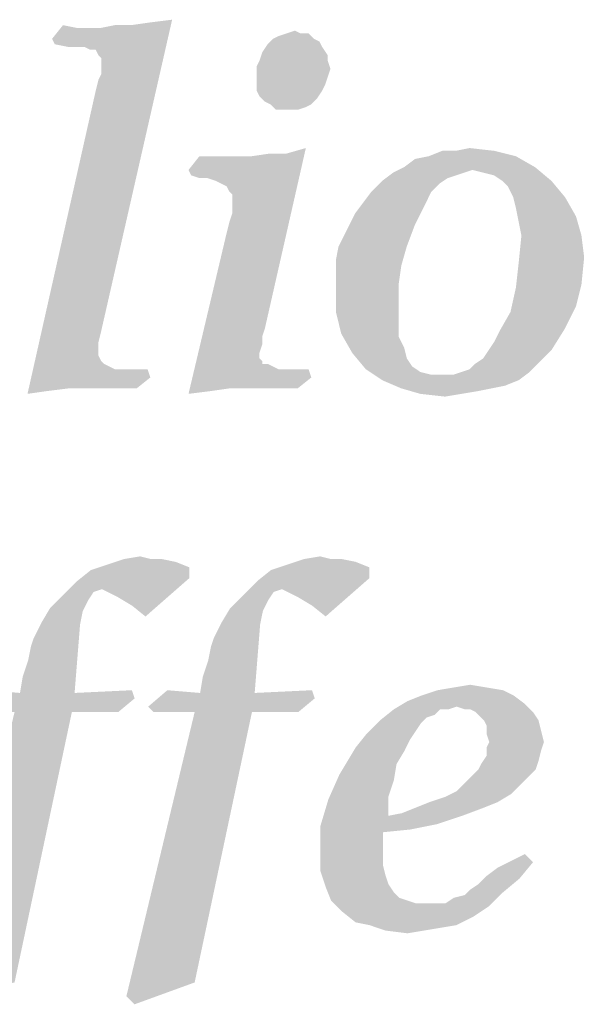
# Model space of a CAD drawing. Units: millimetres. Extents: x 0 to 594, y 0 to 420.
# Drawn here: x 429 to 432, y 20 to 26 of the extents above; entities that cross this region are included whole.
import ezdxf

# ---------------------------------------------------------------- set-up
doc = ezdxf.new("R2010")
doc.units = ezdxf.units.MM
doc.header["$LTSCALE"] = 32.67
doc.layers.get('0').update_dxf_attribs({"linetype": 'CONTINUOUS'})

msp = doc.modelspace()

# ---------------------------------------------------------------- linework, layer by layer
at = {"color": 3, "linetype": 'Continuous'}
for points in [[(428.807, 25.7751), (429.3051, 25.861), (429.5627, 25.8954)], [(428.8242, 25.7408), (428.807, 25.7751), (429.5627, 25.8954)], [(428.9101, 25.7236), (428.8242, 25.7408), (429.5627, 25.8954)], [(428.9788, 25.7236), (428.9101, 25.7236), (429.5627, 25.8954)], [(429.0131, 25.7236), (428.9788, 25.7236), (429.5627, 25.8954)], [(429.0475, 25.7064), (429.0131, 25.7236), (429.5627, 25.8954)], [(429.0818, 25.7064), (429.0475, 25.7064), (429.5627, 25.8954)], [(429.099, 25.6721), (429.0818, 25.7064), (429.5627, 25.8954)], [(429.0818, 25.4488), (429.099, 25.5175), (429.5627, 25.8954)], [(429.0818, 25.4488), (429.5627, 25.8954), (429.1162, 23.9373)], [(429.1162, 25.6549), (429.099, 25.6721), (429.5627, 25.8954)], [(429.099, 25.5175), (429.1162, 25.5518), (429.5627, 25.8954)], [(429.1162, 25.6034), (429.1162, 25.6549), (429.5627, 25.8954)], [(429.1162, 25.5862), (429.1162, 25.6034), (429.5627, 25.8954)], [(429.1162, 25.5518), (429.1162, 25.5862), (429.5627, 25.8954)], [(429.3051, 25.861), (429.4253, 25.8782), (429.5627, 25.8954)], [(428.9616, 25.8438), (428.807, 25.7751), (428.8757, 25.861)], [(428.807, 25.7751), (429.1162, 25.8438), (429.3051, 25.861)], [(429.0646, 25.8438), (429.1162, 25.8438), (428.807, 25.7751)], [(429.0131, 25.8438), (429.0646, 25.8438), (428.807, 25.7751)], [(428.9616, 25.8438), (429.0131, 25.8438), (428.807, 25.7751)], [(429.3051, 25.861), (429.1162, 25.8438), (429.202, 25.861)], [(430.2841, 25.8095), (430.3356, 25.8267), (430.37, 25.8095)], [(430.4559, 25.7751), (430.4902, 25.7579), (430.1639, 25.7408)], [(430.4559, 25.7751), (430.1639, 25.7408), (430.1982, 25.7751)], [(430.1639, 25.7408), (430.4902, 25.7579), (430.5074, 25.7236)], [(430.1982, 25.7751), (430.2326, 25.7923), (430.4215, 25.8095)], [(430.1982, 25.7751), (430.4215, 25.8095), (430.4559, 25.7751)], [(430.37, 25.8095), (430.4215, 25.8095), (430.2326, 25.7923)], [(430.37, 25.8095), (430.2326, 25.7923), (430.2841, 25.8095)], [(430.5074, 25.7236), (430.1295, 25.6892), (430.1639, 25.7408)], [(430.1295, 25.6892), (430.5074, 25.7236), (430.5417, 25.6721)], [(430.5417, 25.6377), (430.0952, 25.6034), (430.1124, 25.6377)], [(430.0952, 25.6034), (430.5417, 25.6377), (430.5589, 25.5862)], [(430.5417, 25.6721), (430.1124, 25.6377), (430.1295, 25.6892)], [(430.1124, 25.6377), (430.5417, 25.6721), (430.5417, 25.6377)], [(430.5589, 25.5862), (430.0952, 25.5347), (430.0952, 25.6034)], [(430.0952, 25.5347), (430.5589, 25.5862), (430.5417, 25.5347)], [(430.5417, 25.5347), (430.0952, 25.5003), (430.0952, 25.5347)], [(430.0952, 25.5003), (430.5417, 25.5347), (430.5246, 25.4831)], [(429.1162, 23.9373), (428.6524, 23.5423), (429.0818, 25.4488)], [(430.5246, 25.4831), (430.0952, 25.4488), (430.0952, 25.5003)], [(430.0952, 25.4488), (430.5246, 25.4831), (430.5074, 25.4488)], [(430.5074, 25.4488), (430.1124, 25.4144), (430.0952, 25.4488)], [(430.1124, 25.4144), (430.5074, 25.4488), (430.473, 25.3973)], [(430.473, 25.3973), (430.1467, 25.3801), (430.1124, 25.4144)], [(430.1811, 25.3629), (430.1467, 25.3801), (430.473, 25.3973)], [(430.1811, 25.3629), (430.473, 25.3973), (430.4387, 25.3629)], [(430.4387, 25.3629), (430.2154, 25.3286), (430.1811, 25.3629)], [(430.4387, 25.3629), (430.4043, 25.3457), (430.2154, 25.3286)], [(430.2498, 25.3286), (430.2154, 25.3286), (430.4043, 25.3457)], [(430.3013, 25.3286), (430.2498, 25.3286), (430.4043, 25.3457)], [(430.3013, 25.3286), (430.4043, 25.3457), (430.3528, 25.3286)], [(429.786, 24.8992), (430.2841, 25.0538), (430.4043, 25.0881)], [(429.8375, 24.882), (429.786, 24.8992), (430.4043, 25.0881)], [(429.8719, 24.8648), (429.8375, 24.882), (430.4043, 25.0881)], [(429.9062, 24.8476), (429.8719, 24.8648), (430.4043, 25.0881)], [(429.9234, 24.8133), (429.9062, 24.8476), (430.4043, 25.0881)], [(429.9062, 24.5557), (429.9234, 24.6244), (430.4043, 25.0881)], [(429.9062, 24.5557), (430.4043, 25.0881), (430.1467, 23.9545)], [(429.9406, 24.7961), (429.9234, 24.8133), (430.4043, 25.0881)], [(429.9234, 24.6244), (429.9406, 24.6759), (430.4043, 25.0881)], [(429.9406, 24.7618), (429.9406, 24.7961), (430.4043, 25.0881)], [(429.9406, 24.7274), (429.9406, 24.7618), (430.4043, 25.0881)], [(429.9406, 24.6759), (429.9406, 24.7274), (430.4043, 25.0881)], [(431.349, 25.0709), (431.4349, 25.0881), (431.5895, 25.0709)], [(429.6658, 24.9507), (430.0608, 25.0366), (430.2841, 25.0538)], [(429.683, 24.9163), (429.6658, 24.9507), (430.2841, 25.0538)], [(429.9749, 25.0366), (430.0608, 25.0366), (429.6658, 24.9507)], [(429.9234, 25.0366), (429.9749, 25.0366), (429.6658, 24.9507)], [(429.8719, 25.0366), (429.9234, 25.0366), (429.6658, 24.9507)], [(429.8204, 25.0366), (429.8719, 25.0366), (429.6658, 24.9507)], [(429.8204, 25.0366), (429.6658, 24.9507), (429.7345, 25.0366)], [(429.7345, 24.8992), (429.683, 24.9163), (430.2841, 25.0538)], [(429.786, 24.8992), (429.7345, 24.8992), (430.2841, 25.0538)], [(430.2841, 25.0538), (430.0608, 25.0366), (430.1811, 25.0538)], [(431.0227, 24.9679), (431.0914, 25.0194), (431.7269, 25.0366)], [(431.0227, 24.9679), (431.7269, 25.0366), (431.8471, 24.9679)], [(431.7269, 25.0366), (431.0914, 25.0194), (431.1772, 25.0366)], [(431.349, 25.0709), (431.5895, 25.0709), (431.1772, 25.0366)], [(431.349, 25.0709), (431.1772, 25.0366), (431.2631, 25.0709)], [(431.1772, 25.0366), (431.5895, 25.0709), (431.7269, 25.0366)], [(431.8471, 24.9679), (431.452, 24.9507), (430.954, 24.9335)], [(431.8471, 24.9679), (430.954, 24.9335), (431.0227, 24.9679)], [(431.5208, 24.9335), (431.452, 24.9507), (431.8471, 24.9679)], [(431.5895, 24.9163), (431.5208, 24.9335), (431.8471, 24.9679)], [(431.641, 24.882), (431.5895, 24.9163), (431.8471, 24.9679)], [(431.641, 24.882), (431.8471, 24.9679), (431.9501, 24.882)], [(431.4005, 24.9335), (431.349, 24.9163), (430.8853, 24.882)], [(431.4005, 24.9335), (430.8853, 24.882), (430.954, 24.9335)], [(431.349, 24.9163), (431.2975, 24.8992), (430.8853, 24.882)], [(430.8853, 24.882), (431.2975, 24.8992), (431.2459, 24.8648)], [(430.954, 24.9335), (431.452, 24.9507), (431.4005, 24.9335)], [(431.2459, 24.8648), (430.8166, 24.8133), (430.8853, 24.882)], [(430.8166, 24.8133), (431.2459, 24.8648), (431.1944, 24.8133)], [(431.9501, 24.882), (431.6753, 24.8476), (431.641, 24.882)], [(431.7097, 24.7789), (431.6753, 24.8476), (431.9501, 24.882)], [(431.7097, 24.7789), (431.9501, 24.882), (432.036, 24.7789)], [(431.1944, 24.8133), (430.765, 24.7446), (430.8166, 24.8133)], [(430.765, 24.7446), (431.1944, 24.8133), (431.1601, 24.7446)], [(432.036, 24.7789), (431.7269, 24.7102), (431.7097, 24.7789)], [(431.7269, 24.7102), (432.036, 24.7789), (432.1047, 24.6587)], [(431.1601, 24.7446), (430.7135, 24.6759), (430.765, 24.7446)], [(430.7135, 24.6759), (431.1601, 24.7446), (431.1257, 24.6759)], [(432.1047, 24.6587), (431.744, 24.6244), (431.7269, 24.7102)], [(431.1257, 24.6759), (430.6791, 24.6072), (430.7135, 24.6759)], [(430.6791, 24.6072), (431.1257, 24.6759), (431.0914, 24.6072)], [(431.7612, 24.5385), (431.744, 24.6244), (432.1047, 24.6587)], [(431.7612, 24.5385), (432.1047, 24.6587), (432.1391, 24.5385)], [(430.6104, 24.4698), (430.6448, 24.5385), (431.0914, 24.6072)], [(430.6104, 24.4698), (431.0914, 24.6072), (431.0398, 24.4698)], [(431.0914, 24.6072), (430.6448, 24.5385), (430.6791, 24.6072)], [(430.1467, 23.9545), (429.6658, 23.5423), (429.9062, 24.5557)], [(432.1391, 24.5385), (432.1562, 24.4011), (431.744, 24.3667)], [(432.1391, 24.5385), (431.744, 24.3667), (431.7612, 24.5385)], [(431.0398, 24.4698), (430.5933, 24.3839), (430.6104, 24.4698)], [(430.5933, 24.3839), (431.0398, 24.4698), (431.0055, 24.3496)], [(431.744, 24.3667), (432.1562, 24.4011), (432.1391, 24.2293)], [(431.0055, 24.3496), (430.5933, 24.298), (430.5933, 24.3839)], [(430.5933, 24.2293), (430.5933, 24.298), (431.0055, 24.3496)], [(430.5933, 24.2293), (431.0055, 24.3496), (430.9883, 24.2293)], [(432.1391, 24.2293), (431.7269, 24.2121), (431.744, 24.3667)], [(430.9883, 24.2293), (430.9883, 24.0919), (430.5933, 24.0576)], [(430.9883, 24.2293), (430.5933, 24.0576), (430.5933, 24.2293)], [(432.1047, 24.0919), (431.6925, 24.0576), (431.7269, 24.2121)], [(431.7269, 24.2121), (432.1391, 24.2293), (432.1047, 24.0919)], [(430.5933, 24.0576), (430.9883, 24.0919), (430.9883, 23.9889)], [(431.6925, 24.0576), (432.1047, 24.0919), (432.036, 23.9545)], [(430.9883, 23.9889), (430.6276, 23.9202), (430.5933, 24.0576)], [(432.036, 23.9545), (431.6238, 23.9373), (431.6925, 24.0576)], [(430.6276, 23.9202), (430.9883, 23.9889), (430.9883, 23.903)], [(429.1162, 23.9373), (429.099, 23.8686), (428.6524, 23.5423)], [(430.1467, 23.9545), (430.1295, 23.903), (429.6658, 23.5423)], [(430.1295, 23.903), (430.1295, 23.8515), (429.6658, 23.5423)], [(430.9883, 23.903), (430.6963, 23.7999), (430.6276, 23.9202)], [(430.9883, 23.903), (431.0227, 23.8343), (430.6963, 23.7999)], [(431.5551, 23.8171), (431.5895, 23.8686), (432.036, 23.9545)], [(431.5551, 23.8171), (432.036, 23.9545), (431.9501, 23.8171)], [(431.5895, 23.8686), (431.6238, 23.9373), (432.036, 23.9545)], [(429.099, 23.8686), (429.099, 23.8171), (428.6524, 23.5423)], [(430.1295, 23.8515), (430.1124, 23.7999), (429.6658, 23.5423)], [(429.099, 23.8171), (429.099, 23.7828), (428.6524, 23.5423)], [(429.099, 23.7828), (429.1162, 23.7484), (428.6524, 23.5423)], [(430.1124, 23.7999), (430.1124, 23.7656), (429.6658, 23.5423)], [(430.6963, 23.7999), (431.0227, 23.8343), (431.0398, 23.7656)], [(431.0398, 23.7656), (430.7822, 23.6969), (430.6963, 23.7999)], [(431.9501, 23.8171), (431.5208, 23.7656), (431.5551, 23.8171)], [(431.5208, 23.7656), (431.9501, 23.8171), (431.8814, 23.7484)], [(429.1162, 23.7484), (429.1333, 23.7312), (428.6524, 23.5423)], [(429.1333, 23.7312), (429.1677, 23.7141), (428.6524, 23.5423)], [(430.1124, 23.7656), (430.1295, 23.7484), (429.6658, 23.5423)], [(430.1295, 23.7484), (430.1295, 23.7312), (429.6658, 23.5423)], [(430.1639, 23.7312), (430.1982, 23.7141), (429.6658, 23.5423)], [(430.1295, 23.7312), (430.1639, 23.7312), (429.6658, 23.5423)], [(431.0398, 23.7656), (431.0742, 23.7141), (430.7822, 23.6969)], [(431.3833, 23.6797), (431.4349, 23.6969), (431.8814, 23.7484)], [(431.3833, 23.6797), (431.8814, 23.7484), (431.8127, 23.6797)], [(431.4349, 23.6969), (431.4692, 23.7312), (431.8814, 23.7484)], [(431.8814, 23.7484), (431.4692, 23.7312), (431.5208, 23.7656)], [(429.1677, 23.7141), (429.202, 23.6969), (428.6524, 23.5423)], [(429.4082, 23.6969), (428.7727, 23.5595), (428.6524, 23.5423)], [(429.3223, 23.6969), (429.4082, 23.6969), (428.6524, 23.5423)], [(429.2536, 23.6969), (429.3223, 23.6969), (428.6524, 23.5423)], [(429.202, 23.6969), (429.2536, 23.6969), (428.6524, 23.5423)], [(429.4082, 23.6969), (429.4253, 23.6454), (428.7727, 23.5595)], [(430.1982, 23.7141), (430.2326, 23.6969), (429.6658, 23.5423)], [(430.4215, 23.6969), (429.9234, 23.5767), (429.6658, 23.5423)], [(430.3528, 23.6969), (430.4215, 23.6969), (429.6658, 23.5423)], [(430.2841, 23.6969), (430.3528, 23.6969), (429.6658, 23.5423)], [(430.2326, 23.6969), (430.2841, 23.6969), (429.6658, 23.5423)], [(430.4215, 23.6969), (430.4387, 23.6454), (429.9234, 23.5767)], [(430.7822, 23.6969), (431.0742, 23.7141), (431.1257, 23.6797)], [(431.1257, 23.6797), (430.8853, 23.6282), (430.7822, 23.6969)], [(431.1257, 23.6797), (431.1944, 23.6625), (430.8853, 23.6282)], [(430.8853, 23.6282), (431.3318, 23.6625), (431.8127, 23.6797)], [(430.8853, 23.6282), (431.8127, 23.6797), (431.744, 23.6282)], [(431.2631, 23.6625), (431.3318, 23.6625), (430.8853, 23.6282)], [(431.1944, 23.6625), (431.2631, 23.6625), (430.8853, 23.6282)], [(431.8127, 23.6797), (431.3318, 23.6625), (431.3833, 23.6797)], [(429.4253, 23.6454), (428.9101, 23.5767), (428.7727, 23.5595)], [(429.0131, 23.5767), (428.9101, 23.5767), (429.4253, 23.6454)], [(429.1162, 23.5767), (429.0131, 23.5767), (429.4253, 23.6454)], [(429.1505, 23.5767), (429.1162, 23.5767), (429.4253, 23.6454)], [(429.202, 23.5767), (429.1505, 23.5767), (429.4253, 23.6454)], [(429.2708, 23.5767), (429.202, 23.5767), (429.4253, 23.6454)], [(429.2708, 23.5767), (429.4253, 23.6454), (429.3395, 23.5767)], [(430.0265, 23.5767), (429.9234, 23.5767), (430.4387, 23.6454)], [(430.1295, 23.5767), (430.0265, 23.5767), (430.4387, 23.6454)], [(430.1639, 23.5767), (430.1295, 23.5767), (430.4387, 23.6454)], [(430.2154, 23.5767), (430.1639, 23.5767), (430.4387, 23.6454)], [(430.2841, 23.5767), (430.2154, 23.5767), (430.4387, 23.6454)], [(430.2841, 23.5767), (430.4387, 23.6454), (430.3528, 23.5767)], [(431.744, 23.6282), (431.0055, 23.5767), (430.8853, 23.6282)], [(431.744, 23.6282), (431.6582, 23.5938), (431.0055, 23.5767)], [(431.0055, 23.5767), (431.6582, 23.5938), (431.5723, 23.5767)], [(429.9234, 23.5767), (429.8032, 23.5595), (429.6658, 23.5423)], [(431.5723, 23.5767), (431.1257, 23.5423), (431.0055, 23.5767)], [(431.5723, 23.5767), (431.4864, 23.5595), (431.1257, 23.5423)], [(431.1257, 23.5423), (431.4864, 23.5595), (431.3833, 23.5423)], [(431.3833, 23.5423), (431.2803, 23.5251), (431.1257, 23.5423)], [(429.4983, 22.5032), (429.5842, 22.486), (429.1548, 22.4688)], [(429.4296, 22.5032), (429.4983, 22.5032), (429.1548, 22.4688)], [(429.4296, 22.5032), (429.1548, 22.4688), (429.2579, 22.5032)], [(429.1548, 22.4688), (429.5842, 22.486), (429.6701, 22.4517)], [(429.2579, 22.5032), (429.3609, 22.5204), (429.4296, 22.5032)], [(430.6319, 22.5032), (430.7178, 22.486), (430.2884, 22.4688)], [(430.5632, 22.5032), (430.6319, 22.5032), (430.2884, 22.4688)], [(430.5632, 22.5032), (430.2884, 22.4688), (430.3915, 22.5032)], [(430.2884, 22.4688), (430.7178, 22.486), (430.8037, 22.4517)], [(430.3915, 22.5032), (430.4945, 22.5204), (430.5632, 22.5032)], [(429.6701, 22.3829), (428.9659, 22.3658), (429.0518, 22.4345)], [(429.6701, 22.4517), (429.0518, 22.4345), (429.1548, 22.4688)], [(429.0518, 22.4345), (429.6701, 22.4517), (429.6701, 22.3829)], [(430.8037, 22.3829), (430.0995, 22.3658), (430.1853, 22.4345)], [(430.8037, 22.4517), (430.1853, 22.4345), (430.2884, 22.4688)], [(430.1853, 22.4345), (430.8037, 22.4517), (430.8037, 22.3829)], [(429.1205, 22.3142), (428.88, 22.2799), (428.9659, 22.3658)], [(429.1205, 22.3142), (428.9659, 22.3658), (429.6701, 22.3829)], [(429.1548, 22.2971), (429.1205, 22.3142), (429.6701, 22.3829)], [(429.2235, 22.2627), (429.1548, 22.2971), (429.6701, 22.3829)], [(429.3094, 22.2112), (429.2235, 22.2627), (429.6701, 22.3829)], [(429.3094, 22.2112), (429.6701, 22.3829), (429.3953, 22.1425)], [(430.2541, 22.3142), (430.0136, 22.2799), (430.0995, 22.3658)], [(430.2541, 22.3142), (430.0995, 22.3658), (430.8037, 22.3829)], [(430.2884, 22.2971), (430.2541, 22.3142), (430.8037, 22.3829)], [(430.3571, 22.2627), (430.2884, 22.2971), (430.8037, 22.3829)], [(430.443, 22.2112), (430.3571, 22.2627), (430.8037, 22.3829)], [(430.443, 22.2112), (430.8037, 22.3829), (430.5289, 22.1425)], [(429.1205, 22.3142), (429.0689, 22.2971), (428.88, 22.2799)], [(428.88, 22.2799), (429.0689, 22.2971), (429.0346, 22.2455)], [(430.2541, 22.3142), (430.2025, 22.2971), (430.0136, 22.2799)], [(430.0136, 22.2799), (430.2025, 22.2971), (430.1682, 22.2455)], [(429.0346, 22.2455), (428.7941, 22.194), (428.88, 22.2799)], [(428.7941, 22.194), (429.0346, 22.2455), (429.0002, 22.1768)], [(430.1682, 22.2455), (429.9277, 22.194), (430.0136, 22.2799)], [(429.9277, 22.194), (430.1682, 22.2455), (430.1338, 22.1768)], [(429.0002, 22.1768), (428.7426, 22.1081), (428.7941, 22.194)], [(428.7426, 22.1081), (429.0002, 22.1768), (428.9831, 22.091)], [(430.1338, 22.1768), (429.8762, 22.1081), (429.9277, 22.194)], [(429.8762, 22.1081), (430.1338, 22.1768), (430.1166, 22.091)], [(428.9831, 22.091), (428.6911, 22.0051), (428.7426, 22.1081)], [(430.1166, 22.091), (429.8247, 22.0051), (429.8762, 22.1081)], [(428.6052, 21.6616), (428.6224, 21.7646), (428.9831, 22.091)], [(428.6052, 21.6616), (428.9831, 22.091), (428.9487, 21.6616)], [(428.6224, 21.7646), (428.6567, 21.8677), (428.9831, 22.091)], [(428.6567, 21.8677), (428.6739, 21.9536), (428.9831, 22.091)], [(428.6739, 21.9536), (428.6911, 22.0051), (428.9831, 22.091)], [(429.7388, 21.6616), (429.756, 21.7646), (430.1166, 22.091)], [(429.7388, 21.6616), (430.1166, 22.091), (430.0823, 21.6616)], [(429.756, 21.7646), (429.7903, 21.8677), (430.1166, 22.091)], [(429.7903, 21.8677), (429.8075, 21.9536), (430.1166, 22.091)], [(429.8075, 21.9536), (429.8247, 22.0051), (430.1166, 22.091)], [(428.6052, 21.6616), (428.2789, 21.5757), (428.3991, 21.6787)], [(428.9487, 21.6616), (429.3094, 21.6787), (429.3266, 21.6272)], [(429.7388, 21.6616), (429.4124, 21.5757), (429.5327, 21.6787)], [(430.0823, 21.6616), (430.443, 21.6787), (430.4602, 21.6272)], [(431.6453, 21.6787), (431.13, 21.6444), (431.2331, 21.6787)], [(431.13, 21.6444), (431.6453, 21.6787), (431.714, 21.6444)], [(431.5422, 21.6959), (431.2331, 21.6787), (431.3361, 21.6959)], [(431.2331, 21.6787), (431.5422, 21.6959), (431.6453, 21.6787)], [(431.3361, 21.6959), (431.4392, 21.7131), (431.5422, 21.6959)], [(428.9487, 21.6616), (429.3266, 21.6272), (428.2789, 21.5757)], [(428.6052, 21.6616), (428.9487, 21.6616), (428.2789, 21.5757)], [(428.3132, 21.5413), (428.2789, 21.5757), (429.3266, 21.6272)], [(428.5708, 21.5413), (428.3132, 21.5413), (429.3266, 21.6272)], [(428.9315, 21.5413), (428.5708, 21.5413), (429.3266, 21.6272)], [(428.9315, 21.5413), (429.3266, 21.6272), (429.2235, 21.5413)], [(430.0823, 21.6616), (430.4602, 21.6272), (429.4124, 21.5757)], [(429.7388, 21.6616), (430.0823, 21.6616), (429.4124, 21.5757)], [(429.4468, 21.5413), (429.4124, 21.5757), (430.4602, 21.6272)], [(429.7044, 21.5413), (429.4468, 21.5413), (430.4602, 21.6272)], [(430.0651, 21.5413), (429.7044, 21.5413), (430.4602, 21.6272)], [(430.0651, 21.5413), (430.4602, 21.6272), (430.3571, 21.5413)], [(431.3533, 21.5757), (430.9583, 21.5585), (431.0441, 21.61)], [(431.714, 21.6444), (431.0441, 21.61), (431.13, 21.6444)], [(431.0441, 21.61), (431.714, 21.6444), (431.7827, 21.5929)], [(431.0441, 21.61), (431.7827, 21.5929), (431.3533, 21.5757)], [(431.2502, 21.5585), (431.2159, 21.5242), (430.8724, 21.4898)], [(431.2502, 21.5585), (430.8724, 21.4898), (430.9583, 21.5585)], [(431.2502, 21.5585), (430.9583, 21.5585), (431.3533, 21.5757)], [(431.2502, 21.5585), (431.3533, 21.5757), (431.3018, 21.5585)], [(431.4048, 21.5585), (431.3533, 21.5757), (431.7827, 21.5929)], [(431.4392, 21.5585), (431.4048, 21.5585), (431.7827, 21.5929)], [(431.4735, 21.5413), (431.4392, 21.5585), (431.7827, 21.5929)], [(431.4735, 21.5413), (431.7827, 21.5929), (431.8342, 21.5413)], [(428.9315, 21.5413), (428.5708, 19.841), (428.1415, 19.7551)], [(428.9315, 21.5413), (428.1415, 19.7551), (428.5708, 21.5413)], [(430.0651, 21.5413), (429.7044, 19.841), (429.275, 19.7551)], [(430.0651, 21.5413), (429.275, 19.7551), (429.7044, 21.5413)], [(431.13, 21.4726), (430.7865, 21.4039), (430.8724, 21.4898)], [(431.2159, 21.5242), (431.1644, 21.507), (430.8724, 21.4898)], [(430.8724, 21.4898), (431.1644, 21.507), (431.13, 21.4726)], [(431.8342, 21.5413), (431.5079, 21.507), (431.4735, 21.5413)], [(431.525, 21.4898), (431.5079, 21.507), (431.8342, 21.5413)], [(431.525, 21.4898), (431.8342, 21.5413), (431.8686, 21.4898)], [(431.8686, 21.4898), (431.5422, 21.4555), (431.525, 21.4898)], [(431.5422, 21.4555), (431.8686, 21.4898), (431.8857, 21.4211)], [(431.13, 21.4726), (431.0957, 21.4211), (430.7865, 21.4039)], [(431.8857, 21.4211), (431.5422, 21.4039), (431.5422, 21.4555)], [(431.0613, 21.3696), (430.7178, 21.3181), (430.7865, 21.4039)], [(430.7178, 21.3181), (431.0613, 21.3696), (431.027, 21.3009)], [(430.7865, 21.4039), (431.0957, 21.4211), (431.0613, 21.3696)], [(431.5594, 21.3524), (431.5422, 21.4039), (431.8857, 21.4211)], [(431.5594, 21.3524), (431.8857, 21.4211), (431.9029, 21.3524)], [(431.027, 21.3009), (430.6147, 21.1463), (430.7178, 21.3181)], [(431.027, 21.3009), (430.9754, 21.215), (430.6147, 21.1463)], [(431.9029, 21.3524), (431.5422, 21.3181), (431.5594, 21.3524)], [(431.5422, 21.3181), (431.9029, 21.3524), (431.8857, 21.3009)], [(431.8857, 21.3009), (431.5422, 21.2665), (431.5422, 21.3181)], [(431.5422, 21.2665), (431.8857, 21.3009), (431.8686, 21.2322)], [(431.8686, 21.2322), (431.5079, 21.215), (431.5422, 21.2665)], [(430.6147, 21.1463), (430.9754, 21.215), (430.9583, 21.112)], [(431.8514, 21.1807), (431.4392, 21.1291), (431.4907, 21.1807)], [(431.4392, 21.1291), (431.8514, 21.1807), (431.7999, 21.1291)], [(431.4907, 21.1807), (431.5079, 21.215), (431.8686, 21.2322)], [(431.4907, 21.1807), (431.8686, 21.2322), (431.8514, 21.1807)], [(430.9583, 21.112), (430.546, 20.9917), (430.6147, 21.1463)], [(431.7999, 21.1291), (431.4048, 21.0948), (431.4392, 21.1291)], [(431.4048, 21.0948), (431.7999, 21.1291), (431.7483, 21.0776)], [(430.9583, 21.112), (430.9239, 21.0089), (430.546, 20.9917)], [(431.7483, 21.0776), (431.3533, 21.0433), (431.4048, 21.0948)], [(431.3533, 21.0433), (431.7483, 21.0776), (431.6968, 21.0261)], [(430.9239, 20.8887), (430.4945, 20.82), (430.546, 20.9917)], [(430.546, 20.9917), (430.9239, 21.0089), (430.9239, 20.8887)], [(431.1815, 20.9746), (431.2846, 21.0089), (431.6968, 21.0261)], [(431.1815, 20.9746), (431.6968, 21.0261), (431.6109, 20.9746)], [(431.6968, 21.0261), (431.2846, 21.0089), (431.3533, 21.0433)], [(430.9239, 20.8887), (431.0098, 20.9058), (431.525, 20.9402)], [(430.9239, 20.8887), (431.525, 20.9402), (431.3876, 20.8887)], [(431.525, 20.9402), (431.0098, 20.9058), (431.0957, 20.9402)], [(431.6109, 20.9746), (431.0957, 20.9402), (431.1815, 20.9746)], [(431.0957, 20.9402), (431.6109, 20.9746), (431.525, 20.9402)], [(431.3876, 20.8887), (431.2331, 20.8371), (430.4945, 20.82)], [(430.9239, 20.8887), (431.3876, 20.8887), (430.4945, 20.82)], [(430.4945, 20.82), (431.2331, 20.8371), (431.0613, 20.8028)], [(430.4945, 20.82), (431.0613, 20.8028), (430.8895, 20.7856)], [(430.8895, 20.7856), (430.4945, 20.6654), (430.4945, 20.82)], [(430.8895, 20.7856), (430.8895, 20.7341), (430.4945, 20.6654)], [(430.4945, 20.6654), (430.8895, 20.7341), (430.8895, 20.6654)], [(430.8895, 20.6654), (430.8895, 20.5795), (430.4945, 20.5452)], [(430.8895, 20.6654), (430.4945, 20.5452), (430.4945, 20.6654)], [(431.8342, 20.5967), (431.6109, 20.5623), (431.7827, 20.6482)], [(430.4945, 20.5452), (430.8895, 20.5795), (430.9067, 20.5108)], [(431.5422, 20.5108), (431.6109, 20.5623), (431.8342, 20.5967)], [(431.5422, 20.5108), (431.8342, 20.5967), (431.7483, 20.4936)], [(430.9067, 20.5108), (430.5289, 20.4421), (430.4945, 20.5452)], [(430.9067, 20.5108), (430.9239, 20.4593), (430.5289, 20.4421)], [(431.7483, 20.4936), (431.4907, 20.4593), (431.5422, 20.5108)], [(430.5289, 20.4421), (430.9239, 20.4593), (430.9583, 20.4078)], [(430.9583, 20.4078), (430.5632, 20.3562), (430.5289, 20.4421)], [(431.4392, 20.4249), (431.4907, 20.4593), (431.7483, 20.4936)], [(431.4392, 20.4249), (431.7483, 20.4936), (431.6453, 20.4078)], [(430.9583, 20.4078), (430.9926, 20.3734), (430.5632, 20.3562)], [(430.5632, 20.3562), (430.9926, 20.3734), (431.0441, 20.3562)], [(431.2846, 20.3391), (431.3361, 20.3734), (431.6453, 20.4078)], [(431.2846, 20.3391), (431.6453, 20.4078), (431.5594, 20.3219)], [(431.3361, 20.3734), (431.4048, 20.3906), (431.6453, 20.4078)], [(431.6453, 20.4078), (431.4048, 20.3906), (431.4392, 20.4249)], [(431.0441, 20.3562), (430.6319, 20.2875), (430.5632, 20.3562)], [(431.0441, 20.3562), (431.0957, 20.3391), (430.6319, 20.2875)], [(431.2846, 20.3391), (431.5594, 20.3219), (430.6319, 20.2875)], [(431.2331, 20.3391), (431.2846, 20.3391), (430.6319, 20.2875)], [(431.1644, 20.3391), (431.2331, 20.3391), (430.6319, 20.2875)], [(431.0957, 20.3391), (431.1644, 20.3391), (430.6319, 20.2875)], [(430.6319, 20.2875), (431.5594, 20.3219), (431.4563, 20.2532)], [(431.4563, 20.2532), (430.7178, 20.2188), (430.6319, 20.2875)], [(430.8037, 20.2017), (430.7178, 20.2188), (431.4563, 20.2532)], [(430.8037, 20.2017), (431.4563, 20.2532), (431.3533, 20.2017)], [(431.3533, 20.2017), (430.9067, 20.1673), (430.8037, 20.2017)], [(431.3533, 20.2017), (431.2502, 20.1845), (430.9067, 20.1673)], [(430.9067, 20.1673), (431.2502, 20.1845), (431.1472, 20.1673)], [(431.1472, 20.1673), (431.0441, 20.1501), (430.9067, 20.1673)], [(429.275, 19.7551), (429.7044, 19.841), (429.3266, 19.7036)]]:
    msp.add_solid(points, dxfattribs=at)

doc.saveas('drawing.dxf')
